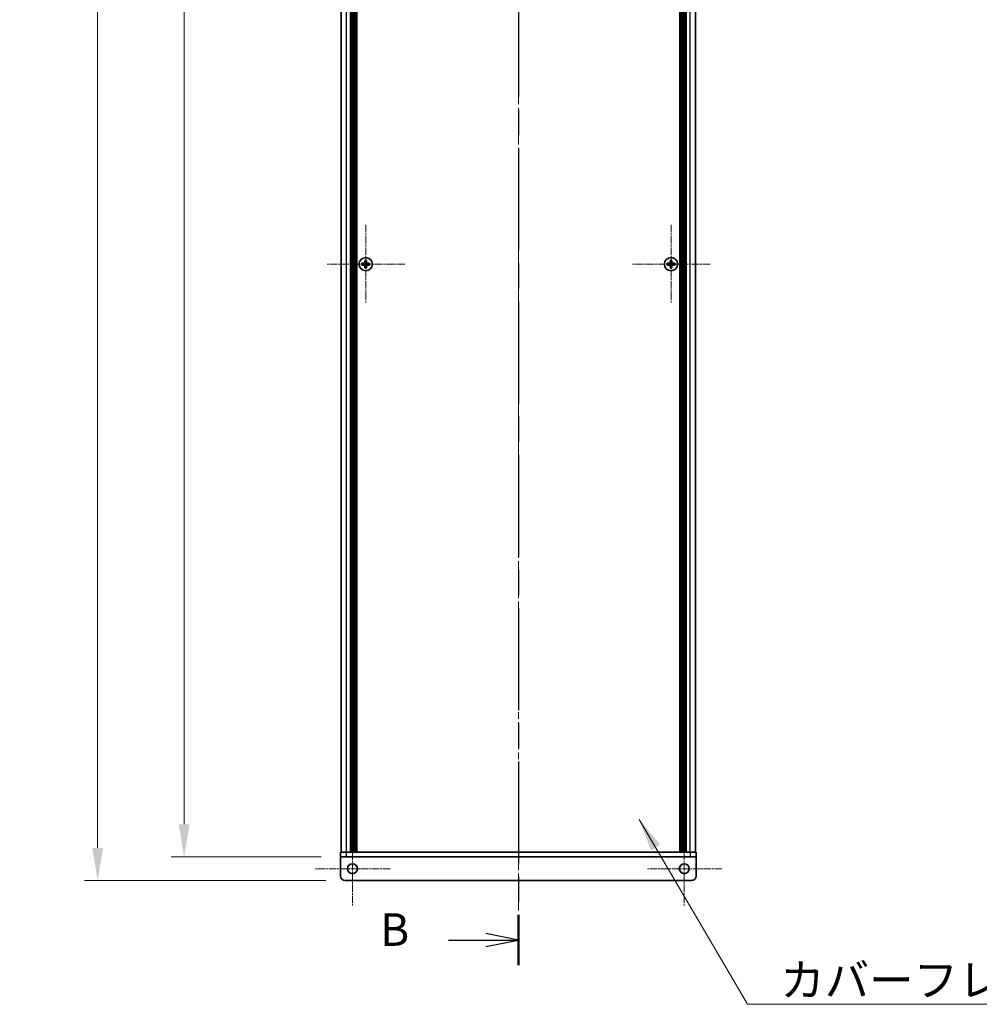
# Model space of a CAD drawing. Units: millimetres. Extents: x -50 to 7559, y -50 to 5279.
# Drawn here: x 1536 to 1941, y 357 to 773 of the extents above; entities that cross this region are included whole.
import ezdxf

# ---------------------------------------------------------------- set-up
doc = ezdxf.new("R2010")
doc.units = ezdxf.units.MM
doc.header["$LTSCALE"] = 2
doc.linetypes.add('CHAIN', pattern=[0.3543, 0.2362, -0.0295, 0.0591, -0.0295])
doc.layers.get('Defpoints').update_dxf_attribs({"lineweight": 25})
for name, color, linetype, lineweight in [('Center Mark (ISO)', 131, 'Continuous', 18), ('Centerline (ISO)', 131, 'Continuous', 18), ('Dimension (ISO)', 7, 'Continuous', 18), ('Section Line (ISO)', 7, 'CHAIN', 25), ('Symbol (ISO)', 7, 'Continuous', 18), ('Visible (ISO)', 7, 'Continuous', 35), ('Visible Narrow (ISO)', 7, 'Continuous', 25)]:
    doc.layers.add(name, color=color, linetype=linetype, lineweight=lineweight)
doc.styles.add('Note Text (TK)', font='txt')
doc.dimstyles.new('Default - Method 1b (TK)', dxfattribs={"dimscale": 2, "dimtxt": 2.5, "dimasz": 2.5, "dimexe": 1, "dimexo": 1.5, "dimgap": 1, "dimtad": 1, "dimtoh": 1, "dimrnd": 1e-08, "dimdsep": 46, "dimtxsty": 'Note Text (TK)', "dimcen": 0.09, "dimdle": 5, "dimclrd": 100, "dimclre": 100, "dimclrt": 7, "dimadec": 1, "dimazin": 1, "dimtfac": 1, "dimtmove": 0, "dimatfit": 3, "dimfxl": 1, "dimtolj": 1, "dimlwd": -1, "dimlwe": -1, "dimarcsym": 0})
doc.dimstyles.new('Default - Method 1b (TK)$7', dxfattribs={"dimscale": 2, "dimtxt": 2.5, "dimasz": 2.5, "dimexe": 1, "dimexo": 1.5, "dimgap": 1, "dimtad": 1, "dimtoh": 1, "dimrnd": 1e-08, "dimdsep": 46, "dimtxsty": 'Note Text (TK)', "dimcen": 0.09, "dimdle": 5, "dimclrd": 100, "dimclre": 100, "dimclrt": 7, "dimadec": 1, "dimazin": 1, "dimtfac": 1, "dimtmove": 0, "dimatfit": 3, "dimfxl": 1, "dimtolj": 1, "dimlwd": -1, "dimlwe": -1, "dimarcsym": 0})

# ---------------------------------------------------------------- blocks, each defined once
blk = doc.blocks.new('2dTransSection1')
at = {"layer": 'Section Line (ISO)', "linetype": 'CHAIN', "ltscale": 16.595375}
blk.add_line((186.294, 256.251), (186.294, 75.979), dxfattribs=at)
at = {"layer": 'Section Line (ISO)', "linetype": 'Continuous', "lineweight": 50}
blk.add_line((186.294, 79.859), (186.294, 75.979), dxfattribs=at)
at = {"layer": 'Section Line (ISO)', "linetype": 'Continuous'}
for p, q in [((180.931, 77.919), (183.794, 77.919)), ((186.294, 77.919), (183.794, 78.419)), ((183.794, 77.919), (186.294, 77.919)), ((183.794, 77.419), (186.294, 77.919))]:
    blk.add_line(p, q, dxfattribs=at)
at = {"layer": 'Section Line (ISO)', "insert": (175.683, 76.691), "char_height": 2.5, "attachment_point": 7, "style": 'Note Text (TK)'}
blk.add_mtext('B', dxfattribs=at)
blk = doc.blocks.new('*D49')
at = {"layer": 'Defpoints', "color": 0}
for p in [(1671.87, 1319.64), (1605.87, 419.64), (1671.87, 419.64)]:
    blk.add_point(p, dxfattribs=at)
at = {"layer": 'Dimension (ISO)', "color": 100}
for p, q in [((1663.62, 1319.64), (1600.37, 1319.64)), ((1605.87, 1305.89), (1605.87, 433.39)), ((1663.62, 419.64), (1600.37, 419.64))]:
    blk.add_line(p, q, dxfattribs=at)
for points in [[(1603.58, 1305.89), (1608.16, 1305.89), (1605.87, 1319.64)], [(1603.58, 433.39), (1608.16, 433.39), (1605.87, 419.64)]]:
    blk.add_solid(points, dxfattribs=at)
at = {"layer": 'Dimension (ISO)', "color": 7, "insert": (1593.49, 860.73), "char_height": 13.75, "attachment_point": 4, "rotation": 90, "style": 'Note Text (TK)'}
blk.add_mtext('\\A1; \\fＭＳ Ｐゴシック|b0|i0;\\H13.7500;D', dxfattribs=at)
blk = doc.blocks.new('*D50')
at = {"layer": 'Defpoints', "color": 0}
for p in [(1673.87, 1329.64), (1569.37, 409.64), (1673.87, 409.64)]:
    blk.add_point(p, dxfattribs=at)
at = {"layer": 'Dimension (ISO)', "color": 100}
for p, q in [((1665.62, 1329.64), (1563.87, 1329.64)), ((1569.37, 1315.89), (1569.37, 423.39)), ((1665.62, 409.64), (1563.87, 409.64))]:
    blk.add_line(p, q, dxfattribs=at)
for points in [[(1567.08, 1315.89), (1571.66, 1315.89), (1569.37, 1329.64)], [(1567.08, 423.39), (1571.66, 423.39), (1569.37, 409.64)]]:
    blk.add_solid(points, dxfattribs=at)
at = {"layer": 'Dimension (ISO)', "color": 7, "insert": (1556.99, 845), "char_height": 13.75, "attachment_point": 4, "rotation": 90, "style": 'Note Text (TK)'}
blk.add_mtext('\\A1; \\fArial|b0|i0;\\H13.7500;D\\fＭＳ Ｐゴシック|b0|i0;\\H13.7500;+20', dxfattribs=at)

msp = doc.modelspace()

# ---------------------------------------------------------------- linework, layer by layer
at = {"layer": 'Center Mark (ISO)', "linetype": 'CHAIN', "ltscale": 6.687348}
for p, q in [((1682.4687, 686.1853), (1682.4687, 653.0853)), ((1811.2687, 686.1853), (1811.2687, 653.0853)), ((1699.0187, 669.6353), (1665.9187, 669.6353)), ((1827.8187, 669.6353), (1794.7187, 669.6353))]:
    msp.add_line(p, q, dxfattribs=at)
at = {"layer": 'Center Mark (ISO)', "linetype": 'CHAIN', "ltscale": 6.404495}
for p, q in [((1676.8687, 430.4853), (1676.8687, 398.7853)), ((1816.8687, 430.4853), (1816.8687, 398.7853)), ((1692.7187, 414.6353), (1661.0187, 414.6353)), ((1832.7187, 414.6353), (1801.0187, 414.6353))]:
    msp.add_line(p, q, dxfattribs=at)
at = {"layer": 'Centerline (ISO)', "linetype": 'CHAIN', "ltscale": 23.990969}
msp.add_line((1746.8687, 1343.3853), (1746.8687, 395.8853), dxfattribs=at)
at = {"layer": 'Visible (ISO)'}
for p, q in [((1672.1687, 421.6353), (1672.1687, 1317.6353)), ((1676.0187, 421.6353), (1676.0187, 1317.6353)), ((1676.2687, 421.6353), (1676.2687, 1317.6353)), ((1676.5187, 421.6353), (1676.5187, 1317.6353)), ((1676.7687, 421.6353), (1676.7687, 1317.6353)), ((1677.0187, 421.6353), (1677.0187, 1317.6353)), ((1677.2687, 421.6353), (1677.2687, 1317.6353)), ((1677.5187, 421.6353), (1677.5187, 1317.6353)), ((1677.7687, 421.6353), (1677.7687, 1317.6353)), ((1678.0187, 421.6353), (1678.0187, 1317.6353)), ((1678.2687, 421.6353), (1678.2687, 1317.6353)), ((1678.5187, 421.6353), (1678.5187, 1317.6353)), ((1678.7687, 421.6353), (1678.7687, 1317.6353)), ((1814.9687, 421.6353), (1814.9687, 1317.6353)), ((1815.2187, 421.6353), (1815.2187, 1317.6353)), ((1815.4687, 421.6353), (1815.4687, 1317.6353)), ((1815.7187, 421.6353), (1815.7187, 1317.6353)), ((1815.9687, 421.6353), (1815.9687, 1317.6353)), ((1816.2187, 421.6353), (1816.2187, 1317.6353)), ((1816.4687, 421.6353), (1816.4687, 1317.6353)), ((1816.7187, 421.6353), (1816.7187, 1317.6353)), ((1816.9687, 421.6353), (1816.9687, 1317.6353)), ((1817.2187, 421.6353), (1817.2187, 1317.6353)), ((1817.4687, 421.6353), (1817.4687, 1317.6353)), ((1817.7187, 421.6353), (1817.7187, 1317.6353)), ((1821.5687, 421.6353), (1821.5687, 1317.6353)), ((1681.5937, 670.0103), (1680.8687, 670.0103)), ((1680.8687, 670.0103), (1680.8687, 669.2603)), ((1680.8687, 669.2603), (1681.5937, 669.2603)), ((1682.0937, 671.2353), (1682.0937, 670.5103)), ((1682.8437, 671.2353), (1682.0937, 671.2353)), ((1682.0937, 668.7603), (1682.0937, 668.0353)), ((1682.8437, 670.5103), (1682.8437, 671.2353)), ((1682.8437, 668.0353), (1682.8437, 668.7603)), ((1684.0687, 670.0103), (1683.3437, 670.0103)), ((1683.3437, 669.2603), (1684.0687, 669.2603)), ((1684.0687, 669.2603), (1684.0687, 670.0103)), ((1810.3937, 670.0103), (1809.6687, 670.0103)), ((1809.6687, 670.0103), (1809.6687, 669.2603)), ((1809.6687, 669.2603), (1810.3937, 669.2603)), ((1810.8937, 671.2353), (1810.8937, 670.5103)), ((1811.6437, 671.2353), (1810.8937, 671.2353)), ((1810.8937, 668.7603), (1810.8937, 668.0353)), ((1811.6437, 670.5103), (1811.6437, 671.2353)), ((1811.6437, 668.0353), (1811.6437, 668.7603)), ((1812.8687, 670.0103), (1812.1437, 670.0103)), ((1812.1437, 669.2603), (1812.8687, 669.2603)), ((1812.8687, 669.2603), (1812.8687, 670.0103)), ((1682.0937, 668.0353), (1682.8437, 668.0353)), ((1810.8937, 668.0353), (1811.6437, 668.0353)), ((1671.8687, 421.6353), (1674.3687, 421.6353)), ((1671.8687, 421.6353), (1671.8687, 419.6353)), ((1671.8687, 419.6343), (1671.8687, 419.6353)), ((1674.3687, 419.6353), (1671.8687, 419.6353)), ((1671.8687, 411.6353), (1671.8687, 419.6343)), ((1674.3687, 421.6353), (1819.3687, 421.6353)), ((1674.3687, 419.6353), (1819.3687, 419.6353)), ((1819.3687, 421.6353), (1821.8687, 421.6353)), ((1821.8687, 419.6353), (1819.3687, 419.6353)), ((1821.8687, 419.6353), (1821.8687, 421.6353)), ((1821.8687, 419.6343), (1821.8687, 419.6353)), ((1821.8687, 411.6353), (1821.8687, 419.6343)), ((1673.8687, 409.6353), (1819.8687, 409.6353))]:
    msp.add_line(p, q, dxfattribs=at)
for centre, radius in [((1682.4687, 669.6353), 2.8), ((1811.2687, 669.6353), 2.8), ((1676.8687, 414.6353), 2.1), ((1816.8687, 414.6353), 2.1)]:
    msp.add_circle(centre, radius, dxfattribs=at)
for centre, start, end in [((1673.8687, 411.6353), 180, 270), ((1819.8687, 411.6353), 270, 0)]:
    msp.add_arc(centre, 2, start, end, dxfattribs=at)
for points in [[(1681.5937, 670.0103), (1681.6562, 670.0103), (1681.7231, 670.0228), (1681.8463, 670.0737), (1681.9027, 670.1122), (1681.9918, 670.2013), (1682.0303, 670.2577), (1682.0812, 670.3809), (1682.0937, 670.4478), (1682.0937, 670.5103)], [(1682.0937, 668.7603), (1682.0937, 668.8228), (1682.0812, 668.8897), (1682.0303, 669.013), (1681.9918, 669.0693), (1681.9027, 669.1584), (1681.8463, 669.1969), (1681.7231, 669.2479), (1681.6562, 669.2603), (1681.5937, 669.2603)], [(1682.8437, 670.5103), (1682.8437, 670.4478), (1682.8561, 670.3809), (1682.9071, 670.2577), (1682.9456, 670.2013), (1683.0347, 670.1122), (1683.091, 670.0737), (1683.2143, 670.0228), (1683.2812, 670.0103), (1683.3437, 670.0103)], [(1683.3437, 669.2603), (1683.2812, 669.2603), (1683.2143, 669.2479), (1683.091, 669.1969), (1683.0347, 669.1584), (1682.9456, 669.0693), (1682.9071, 669.013), (1682.8561, 668.8897), (1682.8437, 668.8228), (1682.8437, 668.7603)], [(1810.3937, 670.0103), (1810.4562, 670.0103), (1810.5231, 670.0228), (1810.6463, 670.0737), (1810.7027, 670.1122), (1810.7918, 670.2013), (1810.8303, 670.2577), (1810.8812, 670.3809), (1810.8937, 670.4478), (1810.8937, 670.5103)], [(1810.8937, 668.7603), (1810.8937, 668.8228), (1810.8812, 668.8897), (1810.8303, 669.013), (1810.7918, 669.0693), (1810.7027, 669.1584), (1810.6463, 669.1969), (1810.5231, 669.2479), (1810.4562, 669.2603), (1810.3937, 669.2603)], [(1811.6437, 670.5103), (1811.6437, 670.4478), (1811.6561, 670.3809), (1811.7071, 670.2577), (1811.7456, 670.2013), (1811.8347, 670.1122), (1811.891, 670.0737), (1812.0143, 670.0228), (1812.0812, 670.0103), (1812.1437, 670.0103)], [(1812.1437, 669.2603), (1812.0812, 669.2603), (1812.0143, 669.2479), (1811.891, 669.1969), (1811.8347, 669.1584), (1811.7456, 669.0693), (1811.7071, 669.013), (1811.6561, 668.8897), (1811.6437, 668.8228), (1811.6437, 668.7603)]]:
    msp.add_open_spline(points, degree=3, knots=[0.076192776, 0.076192776, 0.076192776, 0.076192776, 0.0950828432, 0.0950828432, 0.1139729103, 0.1139729103, 0.1328629774, 0.1328629774, 0.1517530446, 0.1517530446, 0.1517530446, 0.1517530446], dxfattribs=at)
at = {"layer": 'Visible Narrow (ISO)'}
for p, q in [((1674.3687, 421.6353), (1674.3687, 1317.6353)), ((1819.3687, 421.6353), (1819.3687, 1317.6353)), ((1681.8687, 669.1779), (1681.8687, 670.0927)), ((1682.0113, 670.2353), (1682.9261, 670.2353)), ((1682.9261, 669.0353), (1682.0113, 669.0353)), ((1683.0687, 670.0927), (1683.0687, 669.1779)), ((1810.6687, 669.1779), (1810.6687, 670.0927)), ((1810.8113, 670.2353), (1811.7261, 670.2353)), ((1811.7261, 669.0353), (1810.8113, 669.0353)), ((1811.8687, 670.0927), (1811.8687, 669.1779)), ((1821.8687, 419.6343), (1671.8687, 419.6343)), ((1674.3687, 419.6353), (1674.3687, 421.6353)), ((1819.3687, 421.6353), (1819.3687, 419.6353))]:
    msp.add_line(p, q, dxfattribs=at)

# ---------------------------------------------------------------- block references
at = {"layer": 'Section Line (ISO)', "xscale": 5.5, "yscale": 5.5, "zscale": 5.5}
msp.add_blockref('2dTransSection1', (722.25, -44), dxfattribs=at)

# ---------------------------------------------------------------- texts
at = {"layer": 'Symbol (ISO)', "color": 7, "insert": (1857.3453, 374.5671), "char_height": 13.75, "width": 141.600875, "attachment_point": 1, "line_spacing_factor": 1.5, "style": 'Note Text (TK)'}
msp.add_mtext('{\\fＭＳ Ｐゴシック|b0|i0;カバーフレーム1}', dxfattribs=at)

# ---------------------------------------------------------------- dimensions: what is measured, and where the dimension line sits
at = {"layer": 'Dimension (ISO)', "color": 100}
for base, p1, p2, text, picture, middle in [((1569.3687, 409.6353), (1673.8687, 1329.6353), (1673.8687, 409.6353), ' \\fArial|b0|i0;\\H13.7500;D\\fＭＳ Ｐゴシック|b0|i0;\\H13.7500;+20', '*D50', (1569.3687, 869.6353)), ((1605.8687, 419.6353), (1671.8687, 1319.6353), (1671.8687, 419.6353), ' \\fＭＳ Ｐゴシック|b0|i0;\\H13.7500;D', '*D49', (1605.8687, 869.6353))]:
    dim = msp.add_linear_dim(base=base, p1=p1, p2=p2, angle=90, text=text, dimstyle='Default - Method 1b (TK)', override={"dimscale": 0, "dimtxt": 13.75, "dimasz": 13.75, "dimexe": 5.5, "dimexo": 8.25, "dimgap": 5.5, "dimtoh": 0, "dimdec": 2, "dimcen": 0.495, "dimtol": 0, "dimlim": 0, "dimtp": 0, "dimtm": 0, "dimtdec": 2, "dimtofl": 0, "dimatfit": 1}, dxfattribs=at)
    dim.commit()
    dim.dimension.update_dxf_attribs({"geometry": picture, "text_midpoint": middle, "dimtype": 160})

# ---------------------------------------------------------------- leaders
at = {"layer": 'Symbol (ISO)', "color": 100, "annotation_type": 0, "has_hookline": 1, "hookline_direction": 0, "text_width": 132.8906}
msp.add_leader([(1797.8591, 435.4512), (1843.5953, 357.4417), (1857.3453, 357.4417)], dimstyle='Default - Method 1b (TK)$7', override={"dimscale": 0, "dimtxt": 13.75, "dimasz": 13.75, "dimgap": 0, "dimtad": 1}, dxfattribs=at)

doc.saveas('drawing.dxf')
